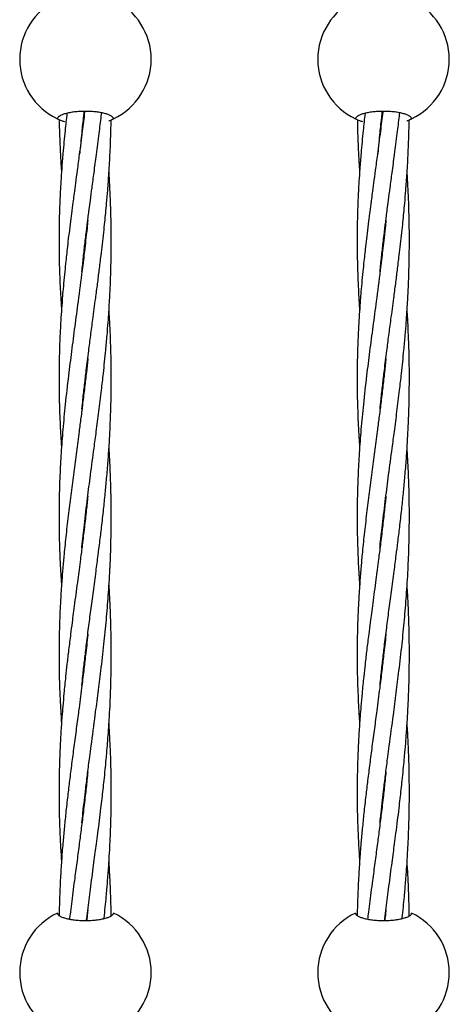
# Model space of a CAD drawing. Units: millimetres. Extents: x -2043 to 6667, y -9208 to 1608.
# Drawn here: x 117 to 239, y -2617 to -2337 of the extents above; entities that cross this region are included whole.
import ezdxf

# ---------------------------------------------------------------- set-up
doc = ezdxf.new("R2010")
doc.units = ezdxf.units.MM

msp = doc.modelspace()

# ---------------------------------------------------------------- linework, layer by layer
at = {"color": 7, "linetype": 'Continuous', "lineweight": 25}
for centre, start, end in [((135.52, -2348.11), 115.2562, 244.7438), ((135.52, -2348.11), 295.2562, 64.7438), ((220.52, -2348.11), 115.2562, 244.7438), ((220.52, -2348.11), 295.2562, 64.7438), ((135.52, -2608.41), 115.2562, 244.7438), ((135.52, -2608.41), 295.2562, 64.7438), ((220.52, -2608.41), 115.2562, 244.7438), ((220.52, -2608.41), 295.2562, 64.7438)]:
    msp.add_arc(centre, 18.75, start, end, dxfattribs=at)
for points, knots in [([(143.52, -2365.07), (143.52, -2364.94), (143.47, -2364.81), (143.32, -2364.62), (143.26, -2364.56), (143.12, -2364.43), (143.03, -2364.37), (142.73, -2364.18), (142.49, -2364.06), (141.92, -2363.83), (141.59, -2363.71), (140.86, -2363.51), (140.46, -2363.42), (139.81, -2363.3), (139.58, -2363.26), (139.11, -2363.19), (138.88, -2363.16), (138.15, -2363.07), (137.64, -2363.02), (136.59, -2362.96), (136.06, -2362.95), (135.27, -2362.95), (135, -2362.95), (134.47, -2362.97), (134.2, -2362.98), (133.42, -2363.02), (132.92, -2363.07), (132.18, -2363.15), (131.94, -2363.19), (131.48, -2363.26), (131.25, -2363.3), (130.6, -2363.42), (130.2, -2363.51), (129.46, -2363.71), (129.13, -2363.82), (128.7, -2364), (128.57, -2364.06), (128.33, -2364.18), (128.22, -2364.24), (127.92, -2364.43), (127.77, -2364.55), (127.57, -2364.81), (127.52, -2364.94), (127.52, -2365.07)], [0, 0, 0, 0, 0.0625, 0.0625, 0.09375, 0.09375, 0.125, 0.125, 0.1875, 0.1875, 0.25, 0.25, 0.3125, 0.3125, 0.34375, 0.34375, 0.375, 0.375, 0.4375, 0.4375, 0.5, 0.5, 0.53125, 0.53125, 0.5625, 0.5625, 0.625, 0.625, 0.65625, 0.65625, 0.6875, 0.6875, 0.75, 0.75, 0.8125, 0.8125, 0.84375, 0.84375, 0.875, 0.875, 0.9375, 0.9375, 1, 1, 1, 1]), ([(127.52, -2365.07), (127.61, -2365.11), (127.79, -2365.19), (128.6, -2365.58), (129.37, -2365.81), (129.52, -2365.86)], [0, 0, 0, 0, 0.443964, 0.886888, 1, 1, 1, 1]), ([(128.04, -2365.3), (128.05, -2366.04), (128.09, -2368.93), (128.22, -2371.83), (128.32, -2374)], [0, 0, 0, 0, 0.252755, 1, 1, 1, 1]), ([(130.24, -2363.53), (130.06, -2365.16), (129.63, -2368.97), (129.29, -2372.76), (129.1, -2374.92)], [0, 0, 0, 0, 0.428288, 1, 1, 1, 1]), ([(135.3, -2362.98), (135.29, -2363.04), (135.08, -2364.91), (134.57, -2369.01), (134.05, -2373.04), (133.76, -2375.26)], [0, 0, 0, 0, 0.0139758, 0.4563123, 1, 1, 1, 1]), ([(134, -2374.94), (134.17, -2372.97), (134.49, -2369.41), (134.92, -2365.42), (135.15, -2363.4), (135.2, -2362.98)], [0, 0, 0, 0, 0.493274, 0.895284, 1, 1, 1, 1]), ([(134.51, -2408.7), (134.59, -2407.97), (134.79, -2405.89), (135.18, -2402.39), (135.65, -2398.39), (136.05, -2395.19), (136.35, -2392.77), (136.62, -2390.69), (136.97, -2388), (137.44, -2384.5), (138.01, -2380.17), (138.7, -2375), (139.39, -2369.62), (139.89, -2365.65), (140.11, -2363.7), (140.15, -2363.39)], [0, 0, 0, 0, 0.048876, 0.139361, 0.234224, 0.316505, 0.353106, 0.394969, 0.454687, 0.531717, 0.627287, 0.740532, 0.872509, 0.980073, 1, 1, 1, 1]), ([(134.53, -2447.83), (134.62, -2446.92), (134.85, -2444.6), (135.27, -2440.92), (135.82, -2436.3), (136.4, -2431.64), (137.04, -2426.79), (137.7, -2421.8), (138.36, -2416.85), (138.97, -2412.18), (139.49, -2408.11), (139.95, -2404.36), (140.37, -2400.77), (140.73, -2397.6), (141.04, -2394.62), (141.31, -2391.86), (141.59, -2388.83), (141.91, -2385.06), (142.26, -2380.23), (142.57, -2374.6), (142.77, -2369.53), (142.82, -2366.42), (142.84, -2365.37)], [0, 0, 0, 0, 0.033867, 0.086411, 0.136705, 0.205568, 0.258738, 0.315313, 0.389053, 0.439492, 0.485994, 0.536958, 0.57553, 0.616013, 0.65173, 0.683079, 0.715699, 0.760715, 0.81852, 0.889005, 0.962344, 1, 1, 1, 1]), ([(142.15, -2365.65), (142.23, -2365.62), (142.91, -2365.39), (143.39, -2365.13), (143.49, -2365.09), (143.52, -2365.07)], [0, 0, 0, 0, 0.079149, 0.675012, 1, 1, 1, 1]), ([(228.52, -2365.07), (228.52, -2364.94), (228.47, -2364.81), (228.32, -2364.62), (228.26, -2364.56), (228.12, -2364.43), (228.03, -2364.37), (227.73, -2364.18), (227.49, -2364.06), (226.92, -2363.83), (226.59, -2363.71), (225.86, -2363.51), (225.46, -2363.42), (224.81, -2363.3), (224.58, -2363.26), (224.11, -2363.19), (223.88, -2363.16), (223.15, -2363.07), (222.64, -2363.02), (221.59, -2362.96), (221.06, -2362.95), (220.27, -2362.95), (220, -2362.95), (219.47, -2362.97), (219.2, -2362.98), (218.42, -2363.02), (217.92, -2363.07), (217.18, -2363.15), (216.94, -2363.19), (216.48, -2363.26), (216.25, -2363.3), (215.6, -2363.42), (215.2, -2363.51), (214.46, -2363.71), (214.13, -2363.82), (213.7, -2364), (213.57, -2364.06), (213.33, -2364.18), (213.22, -2364.24), (212.92, -2364.43), (212.77, -2364.55), (212.57, -2364.81), (212.52, -2364.94), (212.52, -2365.07)], [0, 0, 0, 0, 0.0625, 0.0625, 0.09375, 0.09375, 0.125, 0.125, 0.1875, 0.1875, 0.25, 0.25, 0.3125, 0.3125, 0.34375, 0.34375, 0.375, 0.375, 0.4375, 0.4375, 0.5, 0.5, 0.53125, 0.53125, 0.5625, 0.5625, 0.625, 0.625, 0.65625, 0.65625, 0.6875, 0.6875, 0.75, 0.75, 0.8125, 0.8125, 0.84375, 0.84375, 0.875, 0.875, 0.9375, 0.9375, 1, 1, 1, 1]), ([(212.52, -2365.07), (212.61, -2365.11), (212.79, -2365.19), (213.6, -2365.58), (214.37, -2365.81), (214.52, -2365.86)], [0, 0, 0, 0, 0.443964, 0.886888, 1, 1, 1, 1]), ([(213.04, -2365.3), (213.05, -2366.04), (213.09, -2368.93), (213.22, -2371.83), (213.32, -2374)], [0, 0, 0, 0, 0.252755, 1, 1, 1, 1]), ([(215.24, -2363.53), (215.06, -2365.16), (214.63, -2368.97), (214.29, -2372.76), (214.1, -2374.92)], [0, 0, 0, 0, 0.428288, 1, 1, 1, 1]), ([(220.3, -2362.98), (220.29, -2363.04), (220.08, -2364.91), (219.57, -2369.01), (219.05, -2373.04), (218.76, -2375.26)], [0, 0, 0, 0, 0.013976, 0.456312, 1, 1, 1, 1]), ([(219, -2374.94), (219.17, -2372.97), (219.49, -2369.41), (219.92, -2365.42), (220.15, -2363.4), (220.2, -2362.98)], [0, 0, 0, 0, 0.493274, 0.895284, 1, 1, 1, 1]), ([(219.51, -2408.7), (219.59, -2407.97), (219.79, -2405.89), (220.18, -2402.39), (220.65, -2398.39), (221.05, -2395.19), (221.35, -2392.77), (221.62, -2390.69), (221.97, -2388), (222.44, -2384.5), (223.01, -2380.17), (223.7, -2375), (224.39, -2369.62), (224.89, -2365.65), (225.11, -2363.7), (225.15, -2363.39)], [0, 0, 0, 0, 0.048876, 0.139361, 0.234224, 0.316505, 0.353106, 0.394969, 0.454687, 0.531717, 0.627287, 0.740532, 0.872509, 0.980073, 1, 1, 1, 1]), ([(219.53, -2447.83), (219.62, -2446.92), (219.85, -2444.6), (220.27, -2440.92), (220.82, -2436.3), (221.4, -2431.64), (222.04, -2426.79), (222.7, -2421.8), (223.36, -2416.85), (223.97, -2412.18), (224.49, -2408.11), (224.95, -2404.36), (225.37, -2400.77), (225.73, -2397.6), (226.04, -2394.62), (226.31, -2391.86), (226.59, -2388.83), (226.91, -2385.06), (227.26, -2380.23), (227.57, -2374.6), (227.77, -2369.53), (227.82, -2366.42), (227.84, -2365.37)], [0, 0, 0, 0, 0.033867, 0.086411, 0.136705, 0.205568, 0.258738, 0.315313, 0.389053, 0.439492, 0.485994, 0.536958, 0.57553, 0.616013, 0.65173, 0.683079, 0.715699, 0.760715, 0.81852, 0.889005, 0.962344, 1, 1, 1, 1]), ([(227.15, -2365.65), (227.23, -2365.62), (227.91, -2365.39), (228.39, -2365.13), (228.49, -2365.09), (228.52, -2365.07)], [0, 0, 0, 0, 0.079149, 0.675012, 1, 1, 1, 1]), ([(128.32, -2374), (128.4, -2375.56), (128.51, -2377.6), (128.66, -2379.66), (128.69, -2380.15)], [0, 0, 0, 0, 0.758328, 1, 1, 1, 1]), ([(213.32, -2374), (213.4, -2375.56), (213.51, -2377.6), (213.66, -2379.66), (213.69, -2380.15)], [0, 0, 0, 0, 0.758328, 1, 1, 1, 1]), ([(133.76, -2375.26), (133.56, -2376.76), (133.2, -2379.5), (132.71, -2383.19), (132.32, -2386.08), (132.04, -2388.21), (131.82, -2389.89), (131.57, -2391.84), (131.24, -2394.45), (130.84, -2397.6), (130.48, -2400.62), (130.18, -2403.28), (129.9, -2405.86), (129.6, -2408.76), (129.3, -2411.87), (129.04, -2414.8), (128.81, -2417.74), (128.59, -2420.81), (128.37, -2424.54), (128.18, -2428.66), (128.04, -2433.06), (127.98, -2437.73), (127.99, -2442.23), (128.08, -2446.36), (128.2, -2449.91), (128.36, -2453.5), (128.53, -2456.51), (128.66, -2458.35), (128.7, -2458.8)], [0, 0, 0, 0, 0.052778, 0.096431, 0.130407, 0.155114, 0.171979, 0.1901, 0.224435, 0.264764, 0.302607, 0.332148, 0.36015, 0.395055, 0.436017, 0.471871, 0.500708, 0.542134, 0.582899, 0.635639, 0.691012, 0.742115, 0.804883, 0.853769, 0.891382, 0.933804, 0.983551, 1, 1, 1, 1]), ([(129.1, -2374.92), (128.98, -2376.39), (128.76, -2379.06), (128.52, -2382.67), (128.36, -2385.5), (128.26, -2387.59), (128.19, -2389.24), (128.12, -2391.16), (128.05, -2393.72), (128, -2396.83), (127.98, -2399.96), (128, -2402.92), (128.05, -2406.01), (128.15, -2409.31), (128.29, -2412.69), (128.46, -2415.98), (128.6, -2418.18), (128.68, -2419.37), (128.69, -2419.48)], [0, 0, 0, 0, 0.0981566, 0.1793845, 0.2426448, 0.2886902, 0.3201221, 0.3538496, 0.417765, 0.4928503, 0.5633235, 0.628431, 0.6926125, 0.7716474, 0.8511558, 0.9199129, 0.9929725, 1, 1, 1, 1]), ([(218.76, -2375.26), (218.56, -2376.76), (218.2, -2379.5), (217.71, -2383.19), (217.32, -2386.08), (217.04, -2388.21), (216.82, -2389.89), (216.57, -2391.84), (216.24, -2394.45), (215.84, -2397.6), (215.48, -2400.62), (215.18, -2403.28), (214.9, -2405.86), (214.6, -2408.76), (214.3, -2411.87), (214.04, -2414.8), (213.81, -2417.74), (213.59, -2420.81), (213.37, -2424.54), (213.18, -2428.66), (213.04, -2433.06), (212.98, -2437.73), (212.99, -2442.23), (213.08, -2446.36), (213.2, -2449.91), (213.36, -2453.5), (213.53, -2456.51), (213.66, -2458.35), (213.7, -2458.8)], [0, 0, 0, 0, 0.052778, 0.096431, 0.130407, 0.155114, 0.171979, 0.1901, 0.224435, 0.264764, 0.302607, 0.332148, 0.36015, 0.395055, 0.436017, 0.471871, 0.500708, 0.542134, 0.582899, 0.635639, 0.691012, 0.742115, 0.804883, 0.853769, 0.891382, 0.933804, 0.983551, 1, 1, 1, 1]), ([(214.1, -2374.92), (213.98, -2376.39), (213.76, -2379.06), (213.52, -2382.67), (213.36, -2385.5), (213.26, -2387.59), (213.19, -2389.24), (213.12, -2391.16), (213.05, -2393.72), (213, -2396.83), (212.98, -2399.96), (213, -2402.92), (213.05, -2406.01), (213.15, -2409.31), (213.29, -2412.69), (213.46, -2415.98), (213.6, -2418.18), (213.68, -2419.37), (213.69, -2419.48)], [0, 0, 0, 0, 0.0981566, 0.1793845, 0.2426448, 0.2886902, 0.3201221, 0.3538496, 0.417765, 0.4928503, 0.5633235, 0.628431, 0.6926125, 0.7716474, 0.8511558, 0.9199129, 0.9929725, 1, 1, 1, 1]), ([(134.5, -2487.36), (134.51, -2487.26), (134.71, -2485.06), (135.25, -2480.36), (136.06, -2473.54), (137.01, -2466.26), (137.86, -2459.92), (138.66, -2453.89), (139.37, -2448.4), (140.05, -2442.88), (140.72, -2437.04), (141.25, -2431.83), (141.7, -2426.97), (142.06, -2422.42), (142.37, -2417.63), (142.63, -2412.6), (142.79, -2407.75), (142.87, -2403.55), (142.89, -2399.9), (142.88, -2397.07), (142.84, -2394.37), (142.78, -2391.68), (142.68, -2388.58), (142.52, -2384.71), (142.34, -2381.78), (142.25, -2380.15)], [0, 0, 0, 0, 0.003082, 0.063248, 0.135107, 0.19818, 0.270606, 0.31483, 0.368484, 0.425127, 0.46947, 0.53152, 0.570134, 0.604528, 0.657608, 0.702632, 0.743811, 0.791296, 0.818513, 0.844619, 0.869354, 0.893061, 0.91893, 0.954971, 1, 1, 1, 1]), ([(219.5, -2487.36), (219.51, -2487.26), (219.71, -2485.06), (220.25, -2480.36), (221.06, -2473.54), (222.01, -2466.26), (222.86, -2459.92), (223.66, -2453.89), (224.37, -2448.4), (225.05, -2442.88), (225.72, -2437.04), (226.25, -2431.83), (226.7, -2426.97), (227.06, -2422.42), (227.37, -2417.63), (227.63, -2412.6), (227.79, -2407.75), (227.87, -2403.55), (227.89, -2399.9), (227.88, -2397.07), (227.84, -2394.37), (227.78, -2391.68), (227.68, -2388.58), (227.52, -2384.71), (227.34, -2381.78), (227.25, -2380.15)], [0, 0, 0, 0, 0.003082, 0.063248, 0.135107, 0.19818, 0.270606, 0.31483, 0.368484, 0.425127, 0.46947, 0.53152, 0.570134, 0.604528, 0.657608, 0.702632, 0.743811, 0.791296, 0.818513, 0.844619, 0.869354, 0.893061, 0.91893, 0.954971, 1, 1, 1, 1]), ([(136.2, -2393.95), (136.13, -2394.71), (135.93, -2396.67), (135.6, -2399.59), (135.26, -2402.59), (134.93, -2405.41), (134.33, -2410.22), (133.5, -2416.58), (132.47, -2424.27), (131.54, -2431.31), (130.62, -2438.71), (129.77, -2446.15), (129.07, -2453.5), (128.57, -2460.25), (128.21, -2466.83), (128, -2473.53), (127.97, -2480.22), (128.09, -2486.42), (128.3, -2491.65), (128.5, -2495.38), (128.65, -2497.38), (128.69, -2498.01)], [0, 0, 0, 0, 0.021408, 0.054798, 0.082342, 0.105899, 0.134333, 0.218249, 0.286163, 0.353835, 0.419876, 0.499479, 0.568665, 0.633396, 0.695573, 0.760682, 0.829099, 0.891089, 0.941857, 0.981718, 1, 1, 1, 1]), ([(221.2, -2393.95), (221.13, -2394.71), (220.93, -2396.67), (220.6, -2399.59), (220.26, -2402.59), (219.93, -2405.41), (219.33, -2410.22), (218.5, -2416.58), (217.47, -2424.27), (216.54, -2431.31), (215.62, -2438.71), (214.77, -2446.15), (214.07, -2453.5), (213.57, -2460.25), (213.21, -2466.83), (213, -2473.53), (212.97, -2480.22), (213.09, -2486.42), (213.3, -2491.65), (213.5, -2495.38), (213.65, -2497.38), (213.69, -2498.01)], [0, 0, 0, 0, 0.021408, 0.054798, 0.082342, 0.105899, 0.134333, 0.218249, 0.286163, 0.353835, 0.419876, 0.499479, 0.568665, 0.633396, 0.695573, 0.760682, 0.829099, 0.891089, 0.941857, 0.981718, 1, 1, 1, 1]), ([(134.51, -2526.6), (134.6, -2525.68), (134.83, -2523.39), (135.25, -2519.67), (135.79, -2515.13), (136.4, -2510.29), (137.07, -2505.09), (137.8, -2499.7), (138.49, -2494.45), (139.11, -2489.75), (139.63, -2485.58), (140.16, -2481.22), (140.69, -2476.58), (141.17, -2471.94), (141.6, -2467.34), (141.98, -2462.77), (142.28, -2458.42), (142.5, -2454.51), (142.67, -2450.64), (142.8, -2446.61), (142.87, -2442.71), (142.89, -2439.02), (142.87, -2434.81), (142.77, -2430.33), (142.6, -2425.89), (142.43, -2422.43), (142.3, -2420.33), (142.24, -2419.44)], [0, 0, 0, 0, 0.026439, 0.065848, 0.106778, 0.156688, 0.204094, 0.254852, 0.309572, 0.352485, 0.387134, 0.426847, 0.474493, 0.516874, 0.556364, 0.602254, 0.643872, 0.67678, 0.710423, 0.750895, 0.788147, 0.817971, 0.852888, 0.904275, 0.941727, 0.975568, 1, 1, 1, 1]), ([(219.51, -2526.6), (219.6, -2525.68), (219.83, -2523.39), (220.25, -2519.67), (220.79, -2515.13), (221.4, -2510.29), (222.07, -2505.09), (222.8, -2499.7), (223.49, -2494.45), (224.11, -2489.75), (224.63, -2485.58), (225.16, -2481.22), (225.69, -2476.58), (226.17, -2471.94), (226.6, -2467.34), (226.98, -2462.77), (227.28, -2458.42), (227.5, -2454.51), (227.67, -2450.64), (227.8, -2446.61), (227.87, -2442.71), (227.89, -2439.02), (227.87, -2434.81), (227.77, -2430.33), (227.6, -2425.89), (227.43, -2422.43), (227.3, -2420.33), (227.24, -2419.44)], [0, 0, 0, 0, 0.026439, 0.065848, 0.106778, 0.156688, 0.204094, 0.254852, 0.309572, 0.352485, 0.387134, 0.426847, 0.474493, 0.516874, 0.556364, 0.602254, 0.643872, 0.67678, 0.710423, 0.750895, 0.788147, 0.817971, 0.852888, 0.904275, 0.941727, 0.975568, 1, 1, 1, 1]), ([(136.19, -2433.4), (136.18, -2433.47), (136.05, -2434.78), (135.76, -2437.52), (135.28, -2441.73), (134.76, -2446.05), (134.23, -2450.26), (133.63, -2454.83), (132.95, -2460.01), (132.17, -2465.81), (131.41, -2471.65), (130.67, -2477.57), (130, -2483.42), (129.46, -2488.66), (129.04, -2493.37), (128.69, -2497.91), (128.4, -2502.48), (128.18, -2507.14), (128.03, -2512), (127.97, -2517.04), (128.01, -2522.3), (128.13, -2526.96), (128.31, -2531.17), (128.5, -2534.45), (128.63, -2536.44), (128.69, -2537.34)], [0, 0, 0, 0, 0.002172, 0.036729, 0.076992, 0.120842, 0.158889, 0.196228, 0.250602, 0.306338, 0.362217, 0.418163, 0.476743, 0.531359, 0.570186, 0.613746, 0.663574, 0.703474, 0.749957, 0.805494, 0.850891, 0.903988, 0.9418, 0.973732, 1, 1, 1, 1]), ([(221.19, -2433.4), (221.18, -2433.47), (221.05, -2434.78), (220.76, -2437.52), (220.28, -2441.73), (219.76, -2446.05), (219.23, -2450.26), (218.63, -2454.83), (217.95, -2460.01), (217.17, -2465.81), (216.41, -2471.65), (215.67, -2477.57), (215, -2483.42), (214.46, -2488.66), (214.04, -2493.37), (213.69, -2497.91), (213.4, -2502.48), (213.18, -2507.14), (213.03, -2512), (212.97, -2517.04), (213.01, -2522.3), (213.13, -2526.96), (213.31, -2531.17), (213.5, -2534.45), (213.63, -2536.44), (213.69, -2537.34)], [0, 0, 0, 0, 0.0021716, 0.0367289, 0.0769923, 0.1208415, 0.1588888, 0.1962281, 0.250602, 0.3063381, 0.362217, 0.4181634, 0.4767429, 0.5313587, 0.5701864, 0.6137459, 0.6635739, 0.7034735, 0.7499573, 0.8054944, 0.8508906, 0.9039875, 0.9417998, 0.9737325, 1, 1, 1, 1]), ([(134.53, -2565.77), (134.62, -2564.83), (134.84, -2562.66), (135.2, -2559.4), (135.65, -2555.61), (136.15, -2551.51), (136.67, -2547.44), (137.4, -2541.94), (138.22, -2535.83), (139.15, -2528.72), (139.99, -2521.99), (140.79, -2515.05), (141.5, -2507.92), (142.08, -2500.82), (142.52, -2493.77), (142.79, -2486.8), (142.91, -2479.71), (142.86, -2472.69), (142.64, -2465.56), (142.38, -2461.04), (142.24, -2458.76)], [0, 0, 0, 0, 0.0269524, 0.0625722, 0.0937378, 0.1359992, 0.1798921, 0.2098118, 0.2926314, 0.3528561, 0.410857, 0.48164, 0.5470465, 0.6097971, 0.6788791, 0.7426396, 0.8026516, 0.8749202, 0.9366556, 1, 1, 1, 1]), ([(219.53, -2565.77), (219.62, -2564.83), (219.84, -2562.66), (220.2, -2559.4), (220.65, -2555.61), (221.15, -2551.51), (221.67, -2547.44), (222.4, -2541.94), (223.22, -2535.83), (224.15, -2528.72), (224.99, -2521.99), (225.79, -2515.05), (226.5, -2507.92), (227.08, -2500.82), (227.52, -2493.77), (227.79, -2486.8), (227.91, -2479.71), (227.86, -2472.69), (227.64, -2465.56), (227.38, -2461.04), (227.24, -2458.76)], [0, 0, 0, 0, 0.0269524, 0.0625722, 0.0937378, 0.1359992, 0.1798921, 0.2098118, 0.2926314, 0.3528561, 0.410857, 0.48164, 0.5470465, 0.6097971, 0.6788791, 0.7426396, 0.8026516, 0.8749202, 0.9366556, 1, 1, 1, 1]), ([(136.19, -2472.66), (136.05, -2473.98), (135.75, -2476.95), (135.22, -2481.58), (134.65, -2486.23), (134.14, -2490.25), (133.71, -2493.53), (133.31, -2496.59), (132.88, -2499.78), (132.45, -2502.99), (132.06, -2505.96), (131.68, -2508.88), (131.23, -2512.36), (130.74, -2516.29), (130.27, -2520.33), (129.82, -2524.45), (129.41, -2528.49), (129.08, -2532.29), (128.84, -2535.26), (128.66, -2537.75), (128.51, -2540.04), (128.37, -2542.49), (128.24, -2545.27), (128.12, -2548.24), (128.05, -2551.18), (127.99, -2554.68), (127.98, -2558.9), (128.05, -2563.47), (128.19, -2567.77), (128.39, -2572), (128.57, -2575.01), (128.69, -2576.63), (128.69, -2576.65)], [0, 0, 0, 0, 0.037189, 0.083322, 0.130544, 0.168526, 0.196983, 0.223738, 0.255536, 0.288051, 0.31546, 0.340577, 0.371883, 0.415306, 0.453871, 0.488396, 0.53465, 0.570828, 0.598877, 0.621356, 0.643472, 0.665825, 0.692965, 0.724459, 0.752581, 0.778956, 0.826985, 0.875988, 0.912309, 0.952906, 0.999469, 1, 1, 1, 1]), ([(221.19, -2472.66), (221.05, -2473.98), (220.75, -2476.95), (220.22, -2481.58), (219.65, -2486.23), (219.14, -2490.25), (218.71, -2493.53), (218.31, -2496.59), (217.88, -2499.78), (217.45, -2502.99), (217.06, -2505.96), (216.68, -2508.88), (216.23, -2512.36), (215.74, -2516.29), (215.27, -2520.33), (214.82, -2524.45), (214.41, -2528.49), (214.08, -2532.29), (213.84, -2535.26), (213.66, -2537.75), (213.51, -2540.04), (213.37, -2542.49), (213.24, -2545.27), (213.12, -2548.24), (213.05, -2551.18), (212.99, -2554.68), (212.98, -2558.9), (213.05, -2563.47), (213.19, -2567.77), (213.39, -2572), (213.57, -2575.01), (213.69, -2576.63), (213.69, -2576.65)], [0, 0, 0, 0, 0.037189, 0.083322, 0.130544, 0.168526, 0.196983, 0.223738, 0.255536, 0.288051, 0.31546, 0.340577, 0.371883, 0.415306, 0.453871, 0.488396, 0.53465, 0.570828, 0.598877, 0.621356, 0.643472, 0.665825, 0.692965, 0.724459, 0.752581, 0.778956, 0.826985, 0.875988, 0.912309, 0.952906, 0.999469, 1, 1, 1, 1]), ([(135.81, -2593.55), (135.84, -2593.36), (135.98, -2592.15), (136.26, -2589.95), (136.65, -2586.9), (137.07, -2583.72), (137.51, -2580.41), (137.94, -2577.21), (138.32, -2574.33), (138.69, -2571.55), (139.09, -2568.49), (139.52, -2565.11), (139.92, -2561.82), (140.26, -2558.88), (140.57, -2556.23), (140.87, -2553.48), (141.16, -2550.62), (141.42, -2547.89), (141.62, -2545.65), (141.81, -2543.36), (142.05, -2540.34), (142.31, -2536.52), (142.52, -2532.64), (142.68, -2529.06), (142.79, -2525.51), (142.87, -2521.8), (142.89, -2518.02), (142.87, -2513.62), (142.77, -2508.65), (142.55, -2503.28), (142.37, -2499.74), (142.24, -2498.01), (142.24, -2497.91)], [0, 0, 0, 0, 0.006171, 0.038854, 0.070525, 0.103909, 0.140732, 0.176043, 0.205782, 0.232153, 0.264271, 0.302753, 0.338797, 0.367889, 0.395128, 0.422127, 0.454202, 0.484617, 0.507475, 0.524082, 0.556256, 0.601529, 0.642886, 0.67691, 0.712849, 0.753039, 0.792276, 0.82989, 0.889796, 0.946342, 0.996733, 1, 1, 1, 1]), ([(220.81, -2593.55), (220.84, -2593.36), (220.98, -2592.15), (221.26, -2589.95), (221.65, -2586.9), (222.07, -2583.72), (222.51, -2580.41), (222.94, -2577.21), (223.32, -2574.33), (223.69, -2571.55), (224.09, -2568.49), (224.52, -2565.11), (224.92, -2561.82), (225.26, -2558.88), (225.57, -2556.23), (225.87, -2553.48), (226.16, -2550.62), (226.42, -2547.89), (226.62, -2545.65), (226.81, -2543.36), (227.05, -2540.34), (227.31, -2536.52), (227.52, -2532.64), (227.68, -2529.06), (227.79, -2525.51), (227.87, -2521.8), (227.89, -2518.02), (227.87, -2513.62), (227.77, -2508.65), (227.55, -2503.28), (227.37, -2499.74), (227.24, -2498.01), (227.24, -2497.91)], [0, 0, 0, 0, 0.0061714, 0.0388539, 0.0705251, 0.1039086, 0.1407324, 0.1760434, 0.2057816, 0.2321531, 0.264271, 0.3027532, 0.3387972, 0.3678889, 0.395128, 0.4221272, 0.4542024, 0.4846166, 0.5074746, 0.5240816, 0.5562561, 0.6015292, 0.6428863, 0.6769096, 0.7128494, 0.7530388, 0.7922755, 0.8298901, 0.8897963, 0.9463419, 0.9967327, 1, 1, 1, 1]), ([(136.19, -2511.94), (136.19, -2512), (136, -2514.02), (135.6, -2517.5), (135.02, -2522.57), (134.36, -2527.84), (133.65, -2533.32), (132.91, -2538.86), (132.24, -2543.91), (131.58, -2548.86), (131, -2553.53), (130.43, -2558.23), (129.92, -2562.81), (129.46, -2567.33), (129.05, -2571.82), (128.69, -2576.51), (128.42, -2580.84), (128.24, -2584.54), (128.12, -2587.6), (128.05, -2590.13), (128.03, -2591.64), (128.02, -2592.15)], [0, 0, 0, 0, 0.002254, 0.073574, 0.127527, 0.188332, 0.267454, 0.329785, 0.394132, 0.455301, 0.514554, 0.569057, 0.631834, 0.686785, 0.739299, 0.802115, 0.864018, 0.903805, 0.942636, 0.980492, 1, 1, 1, 1]), ([(221.19, -2511.94), (221.19, -2512), (221, -2514.02), (220.6, -2517.5), (220.02, -2522.57), (219.36, -2527.84), (218.65, -2533.32), (217.91, -2538.86), (217.24, -2543.91), (216.58, -2548.86), (216, -2553.53), (215.43, -2558.23), (214.92, -2562.81), (214.46, -2567.33), (214.05, -2571.82), (213.69, -2576.51), (213.42, -2580.84), (213.24, -2584.54), (213.12, -2587.6), (213.05, -2590.13), (213.03, -2591.64), (213.02, -2592.15)], [0, 0, 0, 0, 0.002254, 0.073574, 0.127527, 0.188332, 0.267454, 0.329785, 0.394132, 0.455301, 0.514554, 0.569057, 0.631834, 0.686785, 0.739299, 0.802115, 0.864018, 0.903805, 0.942636, 0.980492, 1, 1, 1, 1]), ([(140.84, -2592.99), (140.84, -2592.95), (140.96, -2591.87), (141.17, -2589.77), (141.5, -2586.35), (141.83, -2582.5), (142.14, -2578.38), (142.38, -2574.55), (142.57, -2570.99), (142.72, -2567.3), (142.83, -2563.46), (142.88, -2559.86), (142.89, -2557.05), (142.88, -2554.69), (142.85, -2552.39), (142.8, -2549.72), (142.73, -2547.09), (142.64, -2544.88), (142.53, -2542.34), (142.41, -2539.91), (142.28, -2537.99), (142.24, -2537.37)], [0, 0, 0, 0, 0.002251, 0.058948, 0.113911, 0.187283, 0.267571, 0.336556, 0.393622, 0.459894, 0.535106, 0.600406, 0.653514, 0.686057, 0.727363, 0.77737, 0.82988, 0.868963, 0.89655, 0.966613, 1, 1, 1, 1]), ([(225.84, -2592.99), (225.84, -2592.95), (225.96, -2591.87), (226.17, -2589.77), (226.5, -2586.35), (226.83, -2582.5), (227.14, -2578.38), (227.38, -2574.55), (227.57, -2570.99), (227.72, -2567.3), (227.83, -2563.46), (227.88, -2559.86), (227.89, -2557.05), (227.88, -2554.69), (227.85, -2552.39), (227.8, -2549.72), (227.73, -2547.09), (227.64, -2544.88), (227.53, -2542.34), (227.41, -2539.91), (227.28, -2537.99), (227.24, -2537.37)], [0, 0, 0, 0, 0.002251, 0.058948, 0.113911, 0.187283, 0.267571, 0.336556, 0.393622, 0.459894, 0.535106, 0.600406, 0.653514, 0.686057, 0.727363, 0.77737, 0.82988, 0.868963, 0.89655, 0.966613, 1, 1, 1, 1]), ([(136.2, -2551.17), (136.12, -2551.96), (135.89, -2554.24), (135.44, -2558.25), (134.88, -2563), (134.29, -2567.71), (133.68, -2572.35), (133.04, -2577.17), (132.44, -2581.66), (131.93, -2585.55), (131.51, -2588.75), (131.19, -2591.26), (131.02, -2592.7), (130.96, -2593.15)], [0, 0, 0, 0, 0.055898, 0.161096, 0.283589, 0.392643, 0.496346, 0.615004, 0.736727, 0.818704, 0.895788, 0.967429, 1, 1, 1, 1]), ([(221.2, -2551.17), (221.12, -2551.96), (220.89, -2554.24), (220.44, -2558.25), (219.88, -2563), (219.29, -2567.71), (218.68, -2572.35), (218.04, -2577.17), (217.44, -2581.66), (216.93, -2585.55), (216.51, -2588.75), (216.19, -2591.26), (216.02, -2592.7), (215.96, -2593.15)], [0, 0, 0, 0, 0.055898, 0.161096, 0.283589, 0.392643, 0.496346, 0.615004, 0.736727, 0.818704, 0.895788, 0.967429, 1, 1, 1, 1]), ([(142.86, -2592.23), (142.86, -2592.15), (142.85, -2591.01), (142.8, -2588.87), (142.69, -2585.07), (142.51, -2581.02), (142.32, -2577.97), (142.24, -2576.66)], [0, 0, 0, 0, 0.015279, 0.218123, 0.412515, 0.746001, 1, 1, 1, 1]), ([(227.86, -2592.23), (227.86, -2592.15), (227.85, -2591.01), (227.8, -2588.87), (227.69, -2585.07), (227.51, -2581.02), (227.32, -2577.97), (227.24, -2576.66)], [0, 0, 0, 0, 0.015279, 0.218123, 0.412515, 0.746001, 1, 1, 1, 1]), ([(127.52, -2591.45), (127.52, -2591.58), (127.57, -2591.71), (127.72, -2591.9), (127.78, -2591.97), (127.93, -2592.1), (128.02, -2592.16), (128.31, -2592.35), (128.55, -2592.47), (129.12, -2592.7), (129.45, -2592.81), (130.19, -2593.01), (130.59, -2593.11), (131.24, -2593.23), (131.47, -2593.27), (131.93, -2593.34), (132.17, -2593.37), (132.9, -2593.46), (133.4, -2593.5), (134.45, -2593.56), (134.98, -2593.58), (135.78, -2593.58), (136.04, -2593.57), (136.58, -2593.56), (136.84, -2593.55), (137.63, -2593.5), (138.13, -2593.46), (138.86, -2593.37), (139.1, -2593.34), (139.57, -2593.27), (139.8, -2593.23), (140.45, -2593.11), (140.85, -2593.02), (141.59, -2592.81), (141.92, -2592.7), (142.34, -2592.53), (142.48, -2592.47), (142.72, -2592.35), (142.83, -2592.29), (143.12, -2592.1), (143.27, -2591.97), (143.47, -2591.71), (143.52, -2591.58), (143.52, -2591.45)], [0, 0, 0, 0, 0.0625, 0.0625, 0.09375, 0.09375, 0.125, 0.125, 0.1875, 0.1875, 0.25, 0.25, 0.3125, 0.3125, 0.34375, 0.34375, 0.375, 0.375, 0.4375, 0.4375, 0.5, 0.5, 0.53125, 0.53125, 0.5625, 0.5625, 0.625, 0.625, 0.65625, 0.65625, 0.6875, 0.6875, 0.75, 0.75, 0.8125, 0.8125, 0.84375, 0.84375, 0.875, 0.875, 0.9375, 0.9375, 1, 1, 1, 1]), ([(136.19, -2590.5), (136.16, -2590.83), (136.06, -2591.85), (135.95, -2592.87), (135.88, -2593.55)], [0, 0, 0, 0, 0.330863, 1, 1, 1, 1]), ([(212.52, -2591.45), (212.52, -2591.58), (212.57, -2591.71), (212.72, -2591.9), (212.78, -2591.97), (212.93, -2592.1), (213.02, -2592.16), (213.31, -2592.35), (213.55, -2592.47), (214.12, -2592.7), (214.45, -2592.81), (215.19, -2593.01), (215.59, -2593.11), (216.24, -2593.23), (216.47, -2593.27), (216.93, -2593.34), (217.17, -2593.37), (217.9, -2593.46), (218.4, -2593.5), (219.45, -2593.56), (219.98, -2593.58), (220.78, -2593.58), (221.04, -2593.57), (221.58, -2593.56), (221.84, -2593.55), (222.63, -2593.5), (223.13, -2593.46), (223.86, -2593.37), (224.1, -2593.34), (224.57, -2593.27), (224.8, -2593.23), (225.45, -2593.11), (225.85, -2593.02), (226.59, -2592.81), (226.92, -2592.7), (227.34, -2592.53), (227.48, -2592.47), (227.72, -2592.35), (227.83, -2592.29), (228.12, -2592.1), (228.27, -2591.97), (228.47, -2591.71), (228.52, -2591.58), (228.52, -2591.45)], [0, 0, 0, 0, 0.0625, 0.0625, 0.09375, 0.09375, 0.125, 0.125, 0.1875, 0.1875, 0.25, 0.25, 0.3125, 0.3125, 0.34375, 0.34375, 0.375, 0.375, 0.4375, 0.4375, 0.5, 0.5, 0.53125, 0.53125, 0.5625, 0.5625, 0.625, 0.625, 0.65625, 0.65625, 0.6875, 0.6875, 0.75, 0.75, 0.8125, 0.8125, 0.84375, 0.84375, 0.875, 0.875, 0.9375, 0.9375, 1, 1, 1, 1]), ([(221.19, -2590.5), (221.16, -2590.83), (221.06, -2591.85), (220.95, -2592.87), (220.88, -2593.55)], [0, 0, 0, 0, 0.330863, 1, 1, 1, 1])]:
    msp.add_open_spline(points, degree=3, knots=knots, dxfattribs=at)

doc.saveas('drawing.dxf')
